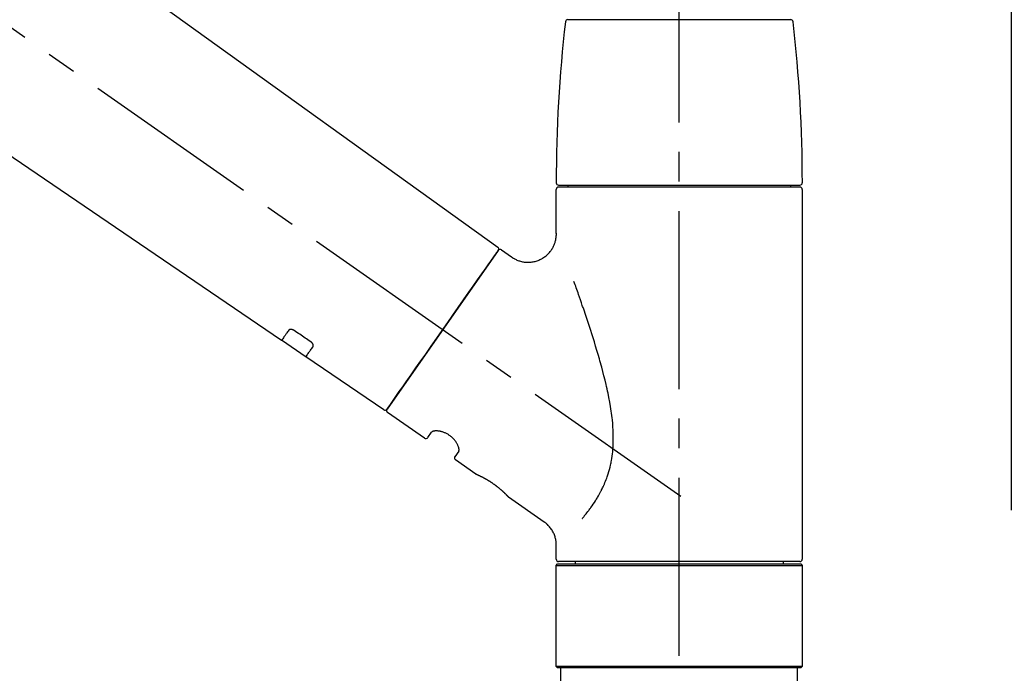
# Model space of a CAD drawing. Extents: x 27948 to 54421, y -11045 to -2175.
# Drawn here: x 34079 to 34286, y -8124 to -7985 of the extents above; entities that cross this region are included whole.
import ezdxf

# ---------------------------------------------------------------- set-up
doc = ezdxf.new("R2010")
doc.units = 0
doc.header["$LTSCALE"] = 50
doc.header["$MEASUREMENT"] = 0
doc.linetypes.add('CENTER2', pattern=[1.125, 0.75, -0.125, 0.125, -0.125])
doc.linetypes.add('DASHED', pattern=[0.75, 0.5, -0.25])
doc.layers.get('0').update_dxf_attribs({"linetype": 'CONTINUOUS'})
doc.layers.get('DEFPOINTS').update_dxf_attribs({"color": 146, "linetype": 'CONTINUOUS'})
doc.layers.add('150-機器', color=8, linetype='CONTINUOUS')
doc.layers.add('166-寸法B', color=11, linetype='CONTINUOUS')
doc.styles.add('KH001', font='txt')
doc.dimstyles.new('KH1xx030', dxfattribs={"dimscale": 30, "dimtxt": 2, "dimasz": 0.6, "dimexe": 0.3, "dimexo": 1.2, "dimgap": 0.5, "dimtad": 3, "dimdec": 1, "dimdsep": 46, "dimlunit": 6, "dimtxsty": 'KH001', "dimblk": 'DOT', "dimcen": 1, "dimdle": 1, "dimclrd": 256, "dimclre": 256, "dimclrt": 256, "dimadec": 0, "dimazin": 0, "dimtfac": 1, "dimtdec": 1, "dimtix": 1, "dimtmove": 2, "dimatfit": 3, "dimldrblk": 'CLOSEDBLANK', "dimfxl": 1, "dimtolj": 1, "dimtzin": 0, "dimlwd": -1, "dimlwe": -1, "dimarcsym": 0})

# ---------------------------------------------------------------- blocks, each defined once
blk = doc.blocks.new('F402_D')
at = {"layer": '150-機器', "color": 161, "linetype": 'CENTER2'}
blk.add_line((0, -53.67), (0, 250.27), dxfattribs=at)
at = {"layer": '150-機器', "color": 13, "linetype": 'CENTER2'}
blk.add_line((0.34, 36.17), (-286.53, 237.04), dxfattribs=at)
at = {"layer": '150-機器', "color": 13, "linetype": 'Continuous'}
for p, q in [((-158.24, 175.21), (-38.21, 88.74)), ((-83.81, 69.09), (-184.55, 137.62)), ((-23.49, 136.74), (0, 136.74)), ((0, 136.74), (23.49, 136.74)), ((-25.43, 101.83), (25.43, 101.83)), ((-23.44, 101.43), (-23.44, 101.83)), ((23.44, 101.83), (23.44, 101.43)), ((-25.93, 91.62), (-25.93, 100.93)), ((25.43, 101.43), (-25.43, 101.43)), ((25.93, 100.93), (25.93, 22.94)), ((-38.14, 88.07), (-61.59, 54.57)), ((-37.45, 88.19), (-35.35, 86.72)), ((-78.66, 65.58), (-83.85, 69.11)), ((-62.25, 54.41), (-78.7, 65.61)), ((-53.71, 48.44), (-61.47, 53.88)), ((-53.02, 48.57), (-52.2, 49.73)), ((-46.48, 45.72), (-47.3, 44.56)), ((-42.89, 40.86), (-47.18, 43.87)), ((-42.79, 40.81), (-42.79, 40.81)), ((-28.48, 30.78), (-35.99, 36.03)), ((-25.93, 22.94), (-25.93, 25.89)), ((-25.93, 21.64), (-25.63, 21.94)), ((-25.93, 21.64), (25.93, 21.64)), ((-25.93, 0.3), (-25.93, 21.64)), ((-25.63, 21.94), (25.63, 21.94)), ((0, 22.44), (-25.43, 22.44)), ((-21.89, 21.94), (-21.89, 22.44)), ((25.43, 22.44), (0, 22.44)), ((21.89, 22.44), (21.89, 21.94)), ((25.63, 21.94), (25.93, 21.64)), ((25.93, 21.64), (25.93, 0.3)), ((-25.63, 0), (-25.93, 0.3)), ((25.93, 0.3), (-25.93, 0.3)), ((25.63, 0), (-25.63, 0)), ((25.93, 0.3), (25.63, 0))]:
    blk.add_line(p, q, dxfattribs=at)
at = {"layer": '150-機器', "color": 13, "linetype": 'DASHED', "ltscale": 0.5}
for p, q in [((-24.93, -2.69), (-24.93, 0)), ((24.93, -2.69), (24.93, 0))]:
    blk.add_line(p, q, dxfattribs=at)
at = {"layer": '150-機器', "color": 13, "linetype": 'Continuous'}
for points in [[(-35.35, 86.7), (-35.35, 86.69), (-35.34, 86.69), (-35.34, 86.69), (-35.34, 86.69), (-35.29, 86.65), (-35.24, 86.61), (-35.19, 86.57), (-35.14, 86.53), (-35.04, 86.46), (-34.93, 86.4), (-34.82, 86.34), (-34.7, 86.28), (-34.54, 86.2), (-34.37, 86.12), (-34.2, 86.04), (-34.03, 85.97), (-33.84, 85.9), (-33.65, 85.84), (-33.46, 85.78), (-33.27, 85.73), (-33.07, 85.69), (-32.87, 85.65), (-32.67, 85.62), (-32.47, 85.6), (-32.26, 85.58), (-32.06, 85.57), (-31.85, 85.57), (-31.64, 85.58), (-31.44, 85.59), (-31.23, 85.61), (-31.02, 85.63), (-30.82, 85.67), (-30.61, 85.71), (-30.4, 85.76), (-30.19, 85.82), (-29.98, 85.88), (-29.77, 85.95), (-29.57, 86.04), (-29.37, 86.12), (-29.17, 86.22), (-28.98, 86.32), (-28.79, 86.43), (-28.6, 86.55), (-28.42, 86.68), (-28.25, 86.8), (-28.08, 86.93), (-27.92, 87.07), (-27.77, 87.21), (-27.62, 87.35), (-27.48, 87.5), (-27.35, 87.65), (-27.22, 87.81), (-27.1, 87.96), (-26.99, 88.12), (-26.88, 88.28), (-26.77, 88.44), (-26.68, 88.6), (-26.59, 88.77), (-26.5, 88.94), (-26.42, 89.1), (-26.35, 89.27), (-26.29, 89.44), (-26.23, 89.6), (-26.17, 89.77), (-26.12, 89.94), (-26.08, 90.1), (-26.04, 90.27), (-26, 90.44), (-25.98, 90.6), (-25.95, 90.76), (-25.94, 90.92), (-25.92, 91.08), (-25.91, 91.19), (-25.9, 91.3), (-25.9, 91.41), (-25.9, 91.52), (-25.9, 91.58), (-25.9, 91.64), (-25.91, 91.69), (-25.91, 91.75), (-25.91, 91.75), (-25.91, 91.76), (-25.91, 91.77), (-25.91, 91.77)], [(-39.58, 86.02), (-39.25, 86.48), (-38.95, 86.92), (-38.68, 87.3), (-38.46, 87.62), (-38.42, 87.68), (-38.37, 87.75), (-38.3, 87.84), (-38.21, 87.97), (-38.18, 88.02), (-38.15, 88.06), (-38.13, 88.08), (-38.14, 88.08), (-38.14, 88.07), (-38.14, 88.07), (-38.14, 88.07), (-38.14, 88.07)], [(-61.6, 54.57), (-61.6, 54.57), (-61.6, 54.57), (-61.59, 54.57), (-61.59, 54.57), (-61.31, 54.98), (-61.03, 55.38), (-60.75, 55.78), (-60.46, 56.19), (-59.73, 57.23), (-59, 58.28), (-58.27, 59.32), (-57.54, 60.37), (-56.51, 61.83), (-55.49, 63.29), (-54.47, 64.75), (-53.44, 66.21), (-52.28, 67.87), (-51.12, 69.53), (-49.96, 71.18), (-48.8, 72.84), (-47.69, 74.44), (-46.57, 76.04), (-45.45, 77.63), (-44.33, 79.23), (-43.42, 80.53), (-42.51, 81.83), (-41.6, 83.12), (-40.69, 84.42), (-40.42, 84.82), (-40.14, 85.22), (-39.86, 85.62), (-39.58, 86.02)], [(-20.46, 31.5), (-20.45, 31.52), (-20.43, 31.54), (-20.42, 31.55), (-20.41, 31.57), (-20.39, 31.58), (-20.38, 31.6), (-20.36, 31.62), (-20.35, 31.63), (-20.28, 31.72), (-20.2, 31.81), (-20.13, 31.9), (-20.06, 31.99), (-20, 32.06), (-19.94, 32.14), (-19.88, 32.21), (-19.82, 32.29), (-19.63, 32.51), (-19.45, 32.74), (-19.27, 32.98), (-19.09, 33.21), (-18.97, 33.37), (-18.85, 33.53), (-18.73, 33.7), (-18.61, 33.86), (-18.37, 34.2), (-18.13, 34.55), (-17.9, 34.9), (-17.67, 35.25), (-17.56, 35.43), (-17.44, 35.61), (-17.33, 35.79), (-17.22, 35.98), (-17.05, 36.27), (-16.89, 36.56), (-16.73, 36.85), (-16.58, 37.15), (-16.53, 37.25), (-16.47, 37.35), (-16.42, 37.45), (-16.37, 37.55), (-16.27, 37.76), (-16.17, 37.96), (-16.07, 38.17), (-15.98, 38.37), (-15.93, 38.47), (-15.89, 38.58), (-15.84, 38.68), (-15.79, 38.79), (-15.66, 39.1), (-15.52, 39.42), (-15.4, 39.74), (-15.27, 40.06), (-15.19, 40.28), (-15.12, 40.5), (-15.04, 40.73), (-14.97, 40.95), (-14.83, 41.4), (-14.71, 41.86), (-14.59, 42.32), (-14.48, 42.78), (-14.43, 43.02), (-14.38, 43.25), (-14.34, 43.48), (-14.29, 43.72), (-14.22, 44.19), (-14.15, 44.66), (-14.09, 45.13), (-14.03, 45.6), (-14.01, 45.84), (-13.99, 46.08), (-13.97, 46.32), (-13.96, 46.56), (-13.93, 47.04), (-13.91, 47.52), (-13.9, 48), (-13.9, 48.49), (-13.91, 48.73), (-13.91, 48.96), (-13.92, 49.2), (-13.92, 49.44), (-13.95, 50.16), (-13.98, 50.88), (-14.03, 51.59), (-14.09, 52.3), (-14.14, 52.78), (-14.21, 53.25), (-14.27, 53.72), (-14.34, 54.19), (-14.49, 55.14), (-14.66, 56.08), (-14.83, 57.01), (-15.02, 57.95), (-15.12, 58.41), (-15.22, 58.87), (-15.32, 59.33), (-15.43, 59.79), (-15.65, 60.7), (-15.87, 61.61), (-16.1, 62.52), (-16.34, 63.42), (-16.47, 63.87), (-16.59, 64.32), (-16.72, 64.76), (-16.84, 65.21), (-17.1, 66.1), (-17.36, 66.98), (-17.62, 67.87), (-17.89, 68.75), (-18.03, 69.19), (-18.16, 69.62), (-18.3, 70.06), (-18.44, 70.5), (-18.65, 71.15), (-18.86, 71.79), (-19.07, 72.44), (-19.29, 73.09), (-19.36, 73.3), (-19.43, 73.52), (-19.5, 73.73), (-19.57, 73.95), (-19.71, 74.37), (-19.85, 74.79), (-20, 75.22), (-20.14, 75.64), (-20.21, 75.85), (-20.28, 76.06), (-20.36, 76.27), (-20.43, 76.48), (-20.62, 77.04), (-20.82, 77.61), (-21.01, 78.18), (-21.21, 78.74), (-21.33, 79.09), (-21.46, 79.44), (-21.58, 79.8), (-21.71, 80.15), (-21.83, 80.49), (-21.95, 80.83), (-22.07, 81.17), (-22.2, 81.51)], [(-82.32, 71.22), (-82.44, 71.05), (-82.56, 70.87), (-82.68, 70.7), (-82.8, 70.52), (-82.9, 70.39), (-82.99, 70.26), (-83.09, 70.12), (-83.18, 69.99), (-83.31, 69.81), (-83.43, 69.63), (-83.56, 69.45), (-83.68, 69.27), (-83.71, 69.23), (-83.74, 69.19), (-83.77, 69.15), (-83.81, 69.09), (-83.81, 69.09), (-83.81, 69.08), (-83.81, 69.08), (-83.81, 69.08), (-83.81, 69.08), (-83.81, 69.08), (-83.81, 69.09), (-83.81, 69.09), (-83.81, 69.09), (-83.81, 69.09), (-83.81, 69.09), (-83.81, 69.09)], [(-81.15, 71.15), (-81.15, 71.15), (-81.16, 71.16), (-81.16, 71.16), (-81.17, 71.16), (-81.18, 71.17), (-81.19, 71.18), (-81.2, 71.18), (-81.21, 71.19), (-81.22, 71.2), (-81.24, 71.21), (-81.25, 71.22), (-81.27, 71.22), (-81.29, 71.23), (-81.31, 71.24), (-81.32, 71.25), (-81.34, 71.26), (-81.36, 71.27), (-81.38, 71.28), (-81.41, 71.29), (-81.43, 71.3), (-81.46, 71.31), (-81.49, 71.32), (-81.52, 71.34), (-81.55, 71.35), (-81.59, 71.36), (-81.63, 71.37), (-81.67, 71.38), (-81.7, 71.39), (-81.75, 71.39), (-81.79, 71.4), (-81.83, 71.4), (-81.87, 71.4), (-81.91, 71.4), (-81.95, 71.4), (-81.98, 71.4), (-82.02, 71.39), (-82.05, 71.38), (-82.08, 71.38), (-82.12, 71.37), (-82.15, 71.36), (-82.17, 71.35), (-82.19, 71.33), (-82.21, 71.32), (-82.23, 71.31), (-82.24, 71.3), (-82.26, 71.29), (-82.27, 71.27), (-82.28, 71.26), (-82.29, 71.26), (-82.3, 71.25), (-82.3, 71.24), (-82.31, 71.23), (-82.31, 71.23), (-82.31, 71.23), (-82.31, 71.22), (-82.32, 71.22)], [(-77.68, 68.8), (-77.97, 69), (-78.26, 69.19), (-78.55, 69.39), (-78.84, 69.58), (-79.12, 69.78), (-79.41, 69.98), (-79.7, 70.17), (-79.99, 70.37), (-80.28, 70.56), (-80.57, 70.76), (-80.86, 70.95), (-81.15, 71.15)], [(-77.2, 67.75), (-77.19, 67.76), (-77.19, 67.76), (-77.19, 67.76), (-77.19, 67.77), (-77.18, 67.77), (-77.18, 67.78), (-77.17, 67.79), (-77.17, 67.8), (-77.16, 67.81), (-77.15, 67.83), (-77.15, 67.85), (-77.14, 67.86), (-77.14, 67.89), (-77.13, 67.91), (-77.13, 67.93), (-77.13, 67.96), (-77.13, 67.99), (-77.13, 68.02), (-77.13, 68.05), (-77.14, 68.09), (-77.15, 68.12), (-77.16, 68.16), (-77.17, 68.19), (-77.18, 68.23), (-77.2, 68.26), (-77.22, 68.3), (-77.24, 68.34), (-77.26, 68.37), (-77.28, 68.41), (-77.3, 68.44), (-77.32, 68.47), (-77.35, 68.5), (-77.37, 68.53), (-77.39, 68.55), (-77.41, 68.58), (-77.44, 68.6), (-77.45, 68.62), (-77.47, 68.64), (-77.49, 68.65), (-77.51, 68.67), (-77.53, 68.69), (-77.55, 68.71), (-77.57, 68.72), (-77.59, 68.74), (-77.61, 68.75), (-77.62, 68.76), (-77.64, 68.77), (-77.65, 68.78), (-77.66, 68.79), (-77.66, 68.79), (-77.67, 68.8), (-77.68, 68.8)], [(-78.69, 65.61), (-78.7, 65.61), (-78.7, 65.61), (-78.7, 65.61), (-78.7, 65.61), (-78.7, 65.61), (-78.7, 65.6), (-78.7, 65.6), (-78.7, 65.6), (-78.7, 65.6), (-78.7, 65.61), (-78.7, 65.61), (-78.69, 65.61), (-78.65, 65.67), (-78.62, 65.71), (-78.6, 65.75), (-78.57, 65.79), (-78.44, 65.97), (-78.32, 66.15), (-78.19, 66.33), (-78.06, 66.51), (-77.97, 66.65), (-77.88, 66.78), (-77.78, 66.92), (-77.69, 67.05), (-77.56, 67.23), (-77.44, 67.4), (-77.32, 67.58), (-77.2, 67.75)], [(-46.48, 45.74), (-46.48, 45.74), (-46.48, 45.74), (-46.48, 45.74), (-46.48, 45.74), (-46.47, 45.74), (-46.47, 45.75), (-46.46, 45.75), (-46.46, 45.76), (-46.45, 45.8), (-46.44, 45.84), (-46.43, 45.87), (-46.42, 45.91), (-46.42, 45.98), (-46.42, 46.05), (-46.42, 46.11), (-46.43, 46.18), (-46.45, 46.28), (-46.47, 46.37), (-46.49, 46.47), (-46.52, 46.56), (-46.55, 46.67), (-46.59, 46.79), (-46.64, 46.9), (-46.68, 47.01), (-46.74, 47.13), (-46.8, 47.25), (-46.87, 47.36), (-46.94, 47.48), (-47.02, 47.6), (-47.1, 47.73), (-47.18, 47.85), (-47.27, 47.96), (-47.37, 48.08), (-47.47, 48.2), (-47.57, 48.31), (-47.67, 48.42), (-47.79, 48.53), (-47.9, 48.64), (-48.02, 48.75), (-48.15, 48.85), (-48.27, 48.94), (-48.4, 49.03), (-48.53, 49.12), (-48.66, 49.21), (-48.79, 49.29), (-48.92, 49.36), (-49.06, 49.43), (-49.19, 49.5), (-49.33, 49.56), (-49.46, 49.62), (-49.6, 49.67), (-49.74, 49.72), (-49.88, 49.77), (-50.01, 49.81), (-50.15, 49.85), (-50.29, 49.88), (-50.42, 49.91), (-50.55, 49.93), (-50.68, 49.95), (-50.82, 49.97), (-50.94, 49.98), (-51.06, 49.99), (-51.18, 49.99), (-51.3, 49.99), (-51.41, 49.99), (-51.51, 49.98), (-51.61, 49.96), (-51.71, 49.95), (-51.79, 49.94), (-51.87, 49.92), (-51.94, 49.89), (-52.02, 49.86), (-52.06, 49.84), (-52.09, 49.82), (-52.13, 49.8), (-52.17, 49.77), (-52.18, 49.76), (-52.18, 49.76), (-52.19, 49.75), (-52.2, 49.74), (-52.2, 49.74), (-52.2, 49.74), (-52.2, 49.74), (-52.2, 49.73)], [(-35.94, 36), (-35.94, 36), (-35.94, 36), (-35.94, 36), (-35.94, 36), (-35.94, 36), (-35.94, 36), (-35.94, 36), (-35.94, 36), (-35.94, 36), (-35.94, 36.01), (-35.95, 36.01), (-35.95, 36.01), (-35.95, 36.01), (-35.95, 36.01), (-35.96, 36.02), (-35.96, 36.02), (-35.97, 36.04), (-35.99, 36.05), (-36, 36.07), (-36.02, 36.08), (-36.02, 36.09), (-36.03, 36.09), (-36.03, 36.1), (-36.04, 36.11), (-36.05, 36.12), (-36.07, 36.14), (-36.08, 36.15), (-36.1, 36.16), (-36.11, 36.18), (-36.13, 36.2), (-36.14, 36.22), (-36.16, 36.23), (-36.18, 36.25), (-36.2, 36.28), (-36.22, 36.3), (-36.24, 36.32), (-36.27, 36.34), (-36.29, 36.36), (-36.31, 36.39), (-36.33, 36.41), (-36.35, 36.42), (-36.36, 36.44), (-36.37, 36.45), (-36.38, 36.46), (-36.43, 36.5), (-36.47, 36.55), (-36.51, 36.59), (-36.55, 36.63), (-36.58, 36.66), (-36.61, 36.69), (-36.64, 36.72), (-36.67, 36.75), (-36.73, 36.8), (-36.78, 36.85), (-36.83, 36.9), (-36.89, 36.95), (-36.91, 36.97), (-36.92, 36.99), (-36.94, 37.01), (-36.96, 37.02), (-37, 37.06), (-37.04, 37.1), (-37.08, 37.14), (-37.12, 37.17), (-37.14, 37.19), (-37.16, 37.21), (-37.18, 37.23), (-37.2, 37.25), (-37.27, 37.31), (-37.33, 37.36), (-37.4, 37.42), (-37.46, 37.48), (-37.51, 37.52), (-37.55, 37.56), (-37.6, 37.6), (-37.65, 37.64), (-37.72, 37.7), (-37.8, 37.77), (-37.87, 37.83), (-37.95, 37.89), (-37.97, 37.91), (-38, 37.93), (-38.02, 37.95), (-38.05, 37.97), (-38.1, 38.02), (-38.15, 38.06), (-38.21, 38.1), (-38.26, 38.14), (-38.31, 38.18), (-38.37, 38.23), (-38.42, 38.27), (-38.47, 38.31), (-38.53, 38.35), (-38.58, 38.39), (-38.64, 38.43), (-38.7, 38.48), (-38.75, 38.52), (-38.81, 38.56), (-38.86, 38.6), (-38.92, 38.64), (-38.95, 38.66), (-38.98, 38.68), (-39.01, 38.7), (-39.04, 38.72), (-39.12, 38.79), (-39.21, 38.85), (-39.3, 38.91), (-39.38, 38.97), (-39.44, 39.01), (-39.5, 39.05), (-39.56, 39.08), (-39.62, 39.12), (-39.7, 39.18), (-39.79, 39.23), (-39.88, 39.29), (-39.96, 39.34), (-39.99, 39.36), (-40.02, 39.38), (-40.05, 39.4), (-40.08, 39.42), (-40.14, 39.45), (-40.19, 39.49), (-40.25, 39.52), (-40.31, 39.56), (-40.34, 39.57), (-40.37, 39.59), (-40.4, 39.61), (-40.42, 39.63), (-40.51, 39.67), (-40.59, 39.72), (-40.68, 39.77), (-40.76, 39.82), (-40.81, 39.85), (-40.87, 39.88), (-40.92, 39.91), (-40.97, 39.94), (-41.05, 39.98), (-41.13, 40.02), (-41.2, 40.06), (-41.28, 40.1), (-41.31, 40.12), (-41.33, 40.13), (-41.36, 40.14), (-41.38, 40.16), (-41.43, 40.18), (-41.48, 40.21), (-41.53, 40.23), (-41.57, 40.25), (-41.6, 40.27), (-41.62, 40.28), (-41.64, 40.29), (-41.67, 40.3), (-41.73, 40.33), (-41.8, 40.37), (-41.86, 40.4), (-41.93, 40.43), (-41.97, 40.45), (-42.01, 40.47), (-42.05, 40.49), (-42.09, 40.51), (-42.16, 40.54), (-42.23, 40.57), (-42.3, 40.61), (-42.37, 40.64), (-42.4, 40.65), (-42.43, 40.67), (-42.46, 40.68), (-42.49, 40.69), (-42.53, 40.71), (-42.56, 40.72), (-42.6, 40.74), (-42.64, 40.76), (-42.65, 40.76), (-42.66, 40.77), (-42.67, 40.77), (-42.68, 40.78), (-42.7, 40.78), (-42.72, 40.79), (-42.74, 40.8), (-42.75, 40.81), (-42.76, 40.81), (-42.77, 40.81), (-42.78, 40.82), (-42.79, 40.82), (-42.8, 40.83), (-42.82, 40.83), (-42.84, 40.84), (-42.86, 40.85), (-42.87, 40.86), (-42.88, 40.86), (-42.89, 40.87), (-42.89, 40.87), (-42.89, 40.87), (-42.89, 40.86), (-42.89, 40.86), (-42.88, 40.86)], [(-42.68, 40.76), (-42.68, 40.77), (-42.69, 40.77), (-42.7, 40.77), (-42.71, 40.78), (-42.72, 40.78), (-42.73, 40.79), (-42.74, 40.79), (-42.75, 40.8), (-42.76, 40.8), (-42.77, 40.8), (-42.78, 40.81), (-42.78, 40.81), (-42.79, 40.81), (-42.79, 40.81), (-42.79, 40.81), (-42.79, 40.81), (-42.79, 40.81), (-42.79, 40.81), (-42.79, 40.81), (-42.79, 40.81)], [(-25.94, 25.89), (-25.94, 25.94), (-25.94, 25.98), (-25.93, 26.03), (-25.93, 26.08), (-25.93, 26.19), (-25.93, 26.31), (-25.94, 26.43), (-25.95, 26.54), (-25.97, 26.73), (-26, 26.91), (-26.03, 27.09), (-26.07, 27.27), (-26.13, 27.47), (-26.18, 27.67), (-26.25, 27.87), (-26.32, 28.07), (-26.4, 28.27), (-26.49, 28.46), (-26.59, 28.66), (-26.69, 28.85), (-26.8, 29.04), (-26.92, 29.23), (-27.05, 29.41), (-27.18, 29.58), (-27.32, 29.75), (-27.47, 29.91), (-27.63, 30.07), (-27.78, 30.23), (-27.89, 30.33), (-27.99, 30.43), (-28.1, 30.53), (-28.22, 30.62), (-28.28, 30.66), (-28.35, 30.7), (-28.41, 30.73), (-28.47, 30.77), (-28.47, 30.77), (-28.48, 30.77), (-28.48, 30.78), (-28.48, 30.78)]]:
    blk.add_lwpolyline(points, dxfattribs=at)
for centre, radius, start, end in [((273.27, 102.24), 299.21, 173.4651, 179.9836), ((-23.49, 136.24), 0.499, 90, 173.4651), ((23.49, 136.24), 0.499, 6.5349, 90), ((-273.27, 102.24), 299.21, 0.0164, 6.5349), ((-25.43, 102.33), 0.499, 179.9836, 270), ((25.43, 102.33), 0.499, 270, 0.0164), ((-25.43, 100.93), 0.499, 90, 180), ((25.43, 100.93), 0.499, 0, 90), ((-38.55, 88.36), 0.499, 325, 54.7271), ((-37.73, 87.78), 0.499, 55, 145), ((-62.01, 54.85), 0.499, 236.2642, 325), ((-61.19, 54.29), 0.499, 145, 235), ((-53.43, 48.85), 0.499, 235, 325), ((-46.89, 44.28), 0.499, 145, 235), ((-25.43, 22.94), 0.499, 180, 270), ((25.43, 22.94), 0.499, 270, 0)]:
    blk.add_arc(centre, radius, start, end, dxfattribs=at)
blk = doc.blocks.new('_Dot')
at = {"color": 0, "linetype": 'ByBlock', "lineweight": -2}
blk.add_line((-0.5, 0), (-1, 0), dxfattribs=at)
at = {"color": 0, "linetype": 'ByBlock', "const_width": 0.5}
blk.add_lwpolyline([(-0.25, 0, 1), (0.25, 0, 1)], format="xyb", close=True, dxfattribs=at)
blk = doc.blocks.new('*D126')
at = {"layer": '166-寸法B', "transparency": 16777216}
for p, q in [((33637.55, -8088.89), (33637.55, -7808.37)), ((34287.55, -8088.89), (34287.55, -7808.37)), ((33655.55, -7817.37), (34269.55, -7817.37))]:
    blk.add_line(p, q, dxfattribs=at)
at = {"layer": 'DEFPOINTS', "color": 0, "transparency": 16777216}
for p in [(34287.55, -7817.37), (33637.55, -8124.89), (34287.55, -8124.89)]:
    blk.add_point(p, dxfattribs=at)
at = {"layer": '166-寸法B', "transparency": 16777216, "xscale": 18, "yscale": 18, "zscale": 18, "rotation": 180}
blk.add_blockref('_Dot', (33637.55, -7817.37), dxfattribs=at)
at = {"layer": '166-寸法B', "transparency": 16777216, "xscale": 18, "yscale": 18, "zscale": 18}
blk.add_blockref('_Dot', (34287.55, -7817.37), dxfattribs=at)
at = {"layer": '166-寸法B', "transparency": 16777216, "insert": (33962.55, -7772.37), "char_height": 60, "attachment_point": 5, "style": 'KH001'}
blk.add_mtext('\\A1;650', dxfattribs=at)
blk = doc.blocks.new('_ClosedBlank')
at = {"color": 0, "linetype": 'ByBlock', "lineweight": -2}
for p, q in [((-1, 0.167), (0, 0)), ((-1, 0.167), (-1, -0.167)), ((0, 0), (-1, -0.167))]:
    blk.add_line(p, q, dxfattribs=at)

msp = doc.modelspace()

# ---------------------------------------------------------------- block references
at = {"layer": '150-機器'}
msp.add_blockref('F402_D', (34217.55, -8122.19), dxfattribs=at)

# ---------------------------------------------------------------- dimensions: what is measured, and where the dimension line sits
at = {"layer": '166-寸法B'}
dim = msp.add_linear_dim(base=(34287.55, -7817.37), p1=(33637.55, -8124.89), p2=(34287.55, -8124.89), dimstyle='KH1xx030', dxfattribs=at)
dim.commit()
dim.dimension.update_dxf_attribs({"geometry": '*D126', "text_midpoint": (33962.55, -7772.37)})

doc.saveas('drawing.dxf')
